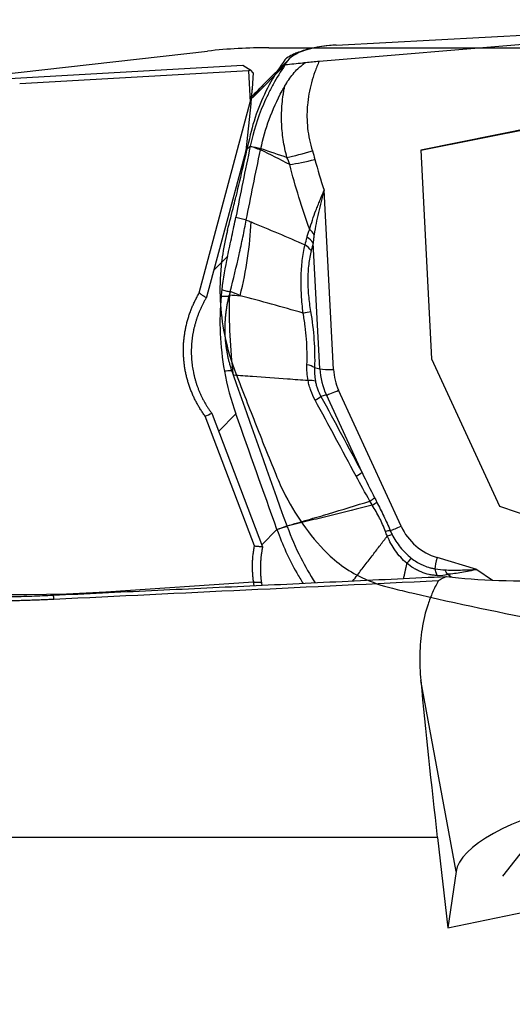
# Model space of a CAD drawing. Units: millimetres. Extents: x 197.5 to 280.3, y 218.2 to 279.6.
# Drawn here: x 255.6 to 260.1, y 244.6 to 253.6 of the extents above; entities that cross this region are included whole.
import ezdxf

# ---------------------------------------------------------------- set-up
doc = ezdxf.new("R2010")
doc.units = ezdxf.units.MM
for name, color, linetype in [('1', 4, 'Continuous'), ('CUT', 1, 'Continuous'), ('NOCUT', 7, 'Continuous')]:
    doc.layers.add(name, color=color, linetype=linetype)

msp = doc.modelspace()

# ---------------------------------------------------------------- linework, layer by layer
at = {"layer": '1'}
for p, q in [((258.2899, 253.1723), (262.813, 253.551)), ((258.4441, 253.3187), (262.813, 253.551)), ((255.2883, 253.0034), (257.5911, 253.1369)), ((257.5911, 253.1369), (257.6639, 253.0908)), ((258.0145, 253.1912), (257.7756, 252.9523)), ((257.6429, 253.0852), (255.5521, 252.964)), ((257.6639, 253.0908), (257.6429, 253.0852)), ((257.6429, 253.0852), (257.658, 252.7966)), ((257.6865, 253.0666), (257.6639, 253.0908)), ((257.6865, 253.0666), (257.6759, 252.924)), ((257.9764, 253.1356), (257.6882, 252.8475)), ((262.2426, 252.9668), (259.2178, 252.36)), ((259.2178, 252.3587), (262.2409, 252.9651)), ((257.1932, 251.0553), (257.658, 252.7966)), ((257.6639, 252.7817), (257.6178, 252.3548)), ((257.658, 252.7966), (257.6638, 252.8122)), ((257.6882, 252.8475), (257.6676, 252.8268)), ((257.6178, 252.3548), (257.2608, 251.0175)), ((257.6174, 252.3534), (257.6595, 252.3955)), ((259.2178, 252.36), (259.3176, 250.4524)), ((258.4203, 250.3558), (258.3346, 251.9935)), ((258.2956, 250.3638), (258.2354, 251.5137)), ((257.3265, 251.2639), (257.4515, 251.3888)), ((259.3176, 250.4524), (259.9366, 249.1069)), ((258.2473, 250.375), (258.2956, 250.3638)), ((258.3551, 250.1235), (258.3058, 250.1102)), ((258.6811, 249.4149), (258.3551, 250.1235)), ((259.0385, 248.9244), (258.4673, 250.1662)), ((257.698, 248.7448), (257.2467, 249.9312)), ((257.3116, 249.9495), (257.7725, 248.7378)), ((257.5283, 249.9503), (257.3711, 249.7931)), ((259.9366, 249.1069), (261.5481, 248.5659)), ((257.7655, 248.7561), (257.9039, 248.8945)), ((259.7305, 248.5302), (259.3678, 248.6383)), ((259.4973, 248.4608), (259.461, 248.4857)), ((259.7305, 248.5302), (259.8733, 248.4319)), ((256.3409, 248.3271), (257.6898, 248.4158)), ((259.5404, 245.7714), (259.2182, 247.515)), ((259.3695, 246.0812), (253.2576, 246.0812)), ((259.3695, 246.0812), (259.4647, 245.2582)), ((260.1915, 246.0156), (259.9653, 245.7283)), ((259.4647, 245.2582), (262.2447, 245.8274)), ((259.5404, 245.7714), (259.4647, 245.2582))]:
    msp.add_line(p, q, dxfattribs=at)
for centre, major_axis, ratio, start_param, end_param in [((258.9058, 252.9512), (-0.933, 0.165), 0.355037, 5.291686, 6.207221), ((258.8911, 254.0401), (-0.8214, -3.2419), 0.296724, 5.137863, 5.17476), ((257.6388, 248.1485), (-0.1299, -5.3494), 0.032632, 3.609791, 3.665778), ((259.1742, 255.3721), (-1.3547, -3.0152), 0.221574, 5.817892, 5.836982), ((255.7221, 260.1473), (-10.4695, -5.8643), 0.983126, 0.165906, 1.119226), ((258.3133, 252.4378), (-0.4764, -0.1518), 0.113739, 0.804422, 1.354156), ((258.3362, 252.3603), (0.4826, 0.1307), 0.123176, 3.96602, 4.500965), ((256.267, 250.966), (0.8344, 2.0356), 0.553551, 4.966407, 5.296674), ((258.0441, 251.5553), (0.2256, -0.1077), 0.624263, 0.851441, 1.119585), ((258.0195, 251.482), (-0.2429, 0.0591), 0.557344, 3.769624, 4.141543), ((258.0014, 251.4106), (-0.2418, 0.0635), 0.573934, 3.779751, 4.153685), ((259.8426, 250.7223), (-1.7204, 1.814), 0.969318, 0.680309, 0.703438), ((257.9806, 250.3658), (-0.2404, 1.0244), 0.805868, 0.708628, 0.71671), ((257.9951, 250.8541), (0.2466, 0.0413), 0.036535, 5.34939, 5.773205), ((258.0314, 250.3434), (-0.2499, 0.0075), 0.298428, 3.678086, 4.096888), ((258.9391, 250.3781), (0.4624, -0.4624), 0.970288, 3.964272, 4.348244), ((258.4511, 250.3866), (0.1798, 0.0094), 0.164592, 3.658943, 4.531608), ((258.9281, 250.3671), (0.3649, -0.3649), 0.970288, 3.964272, 4.348244), ((258.0437, 250.1862), (-0.2457, -0.046), 0.20835, 3.640233, 4.043956), ((258.1073, 250.0082), (-0.2198, -0.1192), 0.043915, 2.265525, 2.673786), ((258.498, 250.197), (0.1635, 0.0752), 0.086172, 3.610796, 4.483461), ((257.9806, 250.3655), (-0.5802, 0.8214), 0.782821, 1.516812, 1.524798), ((258.4826, 249.3128), (-0.2203, -0.1183), 0.035576, 2.266474, 2.673954), ((258.6089, 249.0847), (-0.2168, -0.1245), 0.057763, 2.265415, 2.582306), ((258.6305, 249.0477), (0.2148, 0.1279), 0.076297, 5.405044, 5.705081), ((259.0693, 248.9552), (0.1635, 0.0752), 0.086172, 3.752624, 4.483461), ((259.4993, 249.1253), (0.3649, -0.3649), 0.970288, 4.348244, 5.220909), ((258.7583, 248.7887), (-0.2336, -0.089), 0.179445, 3.761561, 4.023445), ((259.3985, 248.6691), (0.0514, 0.1725), 0.117804, 1.785258, 2.477289), ((260.4143, 248.6961), (-1.413, -0.0552), 0.186443, 0.815726, 2.416277), ((256.3985, 249.5631), (-3.0812, 1.028), 0.044965, 2.860031, 2.988214), ((259.2719, 248.3536), (0.0005, -0.25), 0.435117, 2.079688, 2.393885), ((256.4932, 249.6851), (-3.0153, 1.1655), 0.107241, 2.872423, 3.000606), ((259.3663, 248.3637), (0.0687, -0.2404), 0.535438, 1.944503, 2.149309), ((260.6695, 243.7312), (-1.3319, 9.0789), 0.107097, 1.125254, 1.293287), ((260.9178, 245.9711), (-1.3767, -0.2544), 0.336977, 3.489789, 6.168635)]:
    msp.add_ellipse(centre, major_axis=major_axis, ratio=ratio, start_param=start_param, end_param=end_param, dxfattribs=at)
for points, knots in [([(257.9756, 252.9462), (257.9976, 252.9845), (258.0223, 253.0208), (258.0645, 253.0716), (258.0794, 253.0879), (258.1035, 253.111), (258.1118, 253.1185), (258.1291, 253.1328), (258.138, 253.1396), (258.1473, 253.146)], [0, 0, 0, 0, 0.5, 0.5, 0.75, 0.75, 0.875, 0.875, 1, 1, 1, 1]), ([(258.1684, 253.1601), (258.1878, 253.1624), (258.2078, 253.1646), (258.2485, 253.1686), (258.2691, 253.1705), (258.2899, 253.1723)], [0, 0, 0, 0, 0.5, 0.5, 1, 1, 1, 1]), ([(258.2899, 253.1723), (258.2827, 253.1563), (258.2757, 253.1402), (258.2624, 253.1078), (258.2436, 253.059), (258.2278, 253.0092), (258.2006, 252.9086), (258.1881, 252.84), (258.1805, 252.752), (258.1794, 252.7343), (258.178, 252.6991), (258.1773, 252.6463), (258.1804, 252.5939), (258.1917, 252.4896), (258.206, 252.4206), (258.2278, 252.3523)], [0, 0, 0, 0, 0.0625, 0.0625, 0.125, 0.25, 0.25, 0.5, 0.5, 0.5625, 0.5625, 0.625, 0.75, 0.75, 1, 1, 1, 1]), ([(257.9764, 253.1356), (257.9375, 253.0784), (257.9017, 253.0198), (257.8525, 252.93), (257.8369, 252.8997), (257.8072, 252.8385), (257.7931, 252.8076), (257.7268, 252.6523), (257.6869, 252.5252), (257.6596, 252.3957)], [0, 0, 0, 0, 0.25, 0.25, 0.375, 0.375, 0.5, 0.5, 1, 1, 1, 1]), ([(257.6882, 252.8475), (257.691, 252.8514), (257.6964, 252.8592), (257.7049, 252.8707), (257.7135, 252.882), (257.7223, 252.8931), (257.7312, 252.9039), (257.7403, 252.9146), (257.7496, 252.925), (257.759, 252.9352), (257.7678, 252.9444), (257.7734, 252.9501), (257.7758, 252.9525)], [0, 0, 0, 0, 0.104732, 0.208922, 0.312603, 0.415808, 0.518571, 0.620922, 0.722891, 0.824506, 0.925795, 1, 1, 1, 1]), ([(257.7565, 252.3758), (257.7756, 252.4657), (257.8271, 252.6447), (257.9115, 252.8319), (257.9671, 252.9313), (257.9756, 252.9462)], [0, 0, 0, 0, 0.45283, 0.917762, 1, 1, 1, 1]), ([(257.9954, 252.2935), (257.9804, 252.3473), (257.9575, 252.4552), (257.9479, 252.564), (257.9447, 252.6731), (257.9464, 252.7279), (257.9538, 252.8103), (257.957, 252.8377), (257.9631, 252.8786), (257.9665, 252.8989), (257.9709, 252.9226), (257.9729, 252.9327), (257.9742, 252.9395), (257.9749, 252.9429), (257.9756, 252.9462)], [0, 0, 0, 0, 0.25, 0.5, 0.5, 0.75, 0.75, 0.875, 0.875, 0.9375, 0.96875, 0.984375, 0.984375, 1, 1, 1, 1]), ([(257.7534, 252.3612), (257.7534, 252.3612), (257.7534, 252.3612), (257.7377, 252.367), (257.7219, 252.3728), (257.6988, 252.3812), (257.6915, 252.3838), (257.6759, 252.3893), (257.6679, 252.3925), (257.6598, 252.3956)], [0, 0, 0, 0, 0.000599, 0.000599, 0.504322, 0.504322, 0.740201, 0.740201, 1, 1, 1, 1]), ([(257.6598, 252.3956), (257.6687, 252.3937), (257.6775, 252.3916), (257.6938, 252.3885), (257.7012, 252.387), (257.7245, 252.3823), (257.7405, 252.3791), (257.7565, 252.3759), (257.7565, 252.3759), (257.7565, 252.3758)], [0, 0, 0, 0, 0.275568, 0.275568, 0.504077, 0.504077, 0.999401, 0.999401, 1, 1, 1, 1]), ([(258.203, 251.6351), (258.1677, 251.7325), (258.1348, 251.8306), (258.0738, 252.0283), (258.0457, 252.1278), (258.0203, 252.2279)], [0, 0, 0, 0, 0.5, 0.5, 1, 1, 1, 1]), ([(258.203, 251.6351), (258.2169, 251.6921), (258.2367, 251.7496), (258.2654, 251.824), (258.2713, 251.839), (258.2835, 251.8693), (258.2898, 251.8846), (258.3024, 251.9154), (258.3121, 251.9386), (258.3217, 251.9621), (258.3282, 251.9779), (258.3314, 251.9857), (258.3346, 251.9935)], [0, 0, 0, 0, 0.5, 0.5, 0.625, 0.625, 0.75, 0.75, 0.875, 0.9375, 0.9375, 1, 1, 1, 1]), ([(258.3346, 251.9935), (258.3302, 251.9763), (258.3258, 251.9591), (258.317, 251.9248), (258.3127, 251.9077), (258.2998, 251.8565), (258.2914, 251.8227), (258.2677, 251.7221), (258.2537, 251.656), (258.2433, 251.5903)], [0, 0, 0, 0, 0.125, 0.125, 0.25, 0.25, 0.5, 0.5, 1, 1, 1, 1]), ([(257.4515, 251.3888), (257.4657, 251.4511), (257.4793, 251.5124), (257.4985, 251.6026), (257.5047, 251.6325), (257.5167, 251.6913), (257.5225, 251.7203), (257.5281, 251.7488)], [0, 0, 0, 0, 0.5, 0.5, 0.75, 0.75, 1, 1, 1, 1]), ([(257.4763, 251.0677), (257.5061, 251.1836), (257.5331, 251.296), (257.5697, 251.4597), (257.5813, 251.5135), (257.5978, 251.5927), (257.6031, 251.619), (257.6135, 251.6707), (257.6186, 251.6963), (257.6235, 251.7215)], [0, 0, 0, 0, 0.5, 0.5, 0.75, 0.75, 0.875, 0.875, 1, 1, 1, 1]), ([(257.5281, 251.7488), (257.5284, 251.7487), (257.5287, 251.7486), (257.5606, 251.7397), (257.5921, 251.7308), (257.6236, 251.722)], [0, 0, 0, 0, 0.01, 0.01, 1, 1, 1, 1]), ([(257.6235, 251.7215), (257.6235, 251.7215), (257.6235, 251.7214), (257.6381, 251.7155), (257.6526, 251.7095), (257.6671, 251.7036)], [0, 0, 0, 0, 0.001059, 0.001059, 1, 1, 1, 1]), ([(258.1785, 251.564), (258.1816, 251.5765), (258.1851, 251.5888), (258.1931, 251.6126), (258.1976, 251.6242), (258.203, 251.6351)], [0, 0, 0, 0, 0.5, 0.5, 1, 1, 1, 1]), ([(258.2433, 251.5903), (258.2413, 251.5778), (258.2399, 251.5651), (258.2373, 251.5395), (258.2363, 251.5267), (258.2354, 251.5137)], [0, 0, 0, 0, 0.5, 0.5, 1, 1, 1, 1]), ([(258.143, 250.8714), (258.1361, 250.9266), (258.1309, 250.9814), (258.1261, 251.0631), (258.1245, 251.1038), (258.1241, 251.1443), (258.1242, 251.1712), (258.1243, 251.1847), (258.1259, 251.2516), (258.1295, 251.3031), (258.1384, 251.3774), (258.142, 251.4016), (258.1504, 251.4491), (258.1552, 251.4722), (258.1605, 251.4946)], [0, 0, 0, 0, 0.25, 0.25, 0.375, 0.4375, 0.4375, 0.5, 0.5, 0.75, 0.75, 0.875, 0.875, 1, 1, 1, 1]), ([(258.2174, 251.4423), (258.2122, 251.4225), (258.2076, 251.402), (258.1996, 251.3598), (258.1963, 251.3381), (258.1883, 251.2718), (258.1856, 251.2256), (258.1854, 251.1655), (258.1855, 251.1534), (258.186, 251.1292), (258.1872, 251.0929), (258.1897, 251.0565), (258.1963, 250.9836), (258.2028, 250.9347), (258.211, 250.8858)], [0, 0, 0, 0, 0.125, 0.125, 0.25, 0.25, 0.5, 0.5, 0.5625, 0.5625, 0.625, 0.75, 0.75, 1, 1, 1, 1]), ([(257.4749, 251.0621), (257.463, 251.0655), (257.451, 251.0689), (257.4258, 251.076), (257.4125, 251.0797), (257.3992, 251.0834)], [0, 0, 0, 0, 0.473061, 0.473061, 1, 1, 1, 1]), ([(257.257, 251.011), (257.2546, 251.0068), (257.2496, 250.9983), (257.2425, 250.9856), (257.2356, 250.9728), (257.2288, 250.96), (257.2223, 250.947), (257.2159, 250.934), (257.2098, 250.921), (257.2038, 250.9078), (257.1981, 250.8947), (257.1926, 250.8814), (257.1873, 250.8681), (257.1821, 250.8548), (257.1772, 250.8414), (257.1725, 250.828), (257.168, 250.8145), (257.1637, 250.801), (257.1596, 250.7875), (257.1557, 250.7739), (257.1521, 250.7603), (257.1486, 250.7467), (257.1453, 250.733), (257.1423, 250.7194), (257.1394, 250.7057), (257.1367, 250.692), (257.1343, 250.6783), (257.132, 250.6646), (257.13, 250.6509), (257.1282, 250.6371), (257.1265, 250.6234), (257.1251, 250.6097), (257.1238, 250.596), (257.1228, 250.5823), (257.122, 250.5686), (257.1213, 250.5549), (257.1209, 250.5413), (257.1207, 250.5276), (257.1206, 250.514), (257.1208, 250.5004), (257.1211, 250.4868), (257.1219, 250.4683), (257.1234, 250.4448), (257.126, 250.4163), (257.1296, 250.3878), (257.134, 250.3593), (257.1393, 250.331), (257.1455, 250.3027), (257.1526, 250.2746), (257.1606, 250.2466), (257.1695, 250.2187), (257.1793, 250.1911), (257.19, 250.1637), (257.2015, 250.1366), (257.214, 250.1097), (257.2273, 250.0832), (257.2416, 250.057), (257.2567, 250.0312), (257.2726, 250.0057), (257.2894, 249.9807), (257.3013, 249.9644), (257.3072, 249.9563)], [0, 0, 0, 0, 0.012939, 0.025853, 0.038742, 0.051607, 0.064449, 0.077266, 0.090059, 0.102829, 0.115576, 0.128299, 0.140999, 0.153676, 0.166331, 0.178963, 0.191572, 0.204159, 0.216725, 0.229268, 0.24179, 0.25429, 0.266768, 0.279226, 0.291663, 0.304078, 0.316474, 0.328848, 0.341203, 0.353537, 0.365852, 0.378147, 0.390422, 0.402678, 0.414915, 0.427133, 0.439332, 0.451513, 0.463675, 0.475819, 0.487946, 0.500054, 0.525584, 0.551192, 0.576878, 0.602644, 0.628494, 0.654427, 0.680446, 0.706554, 0.73275, 0.759038, 0.785418, 0.811893, 0.838464, 0.865133, 0.891901, 0.918771, 0.945743, 0.972818, 1, 1, 1, 1]), ([(257.3932, 251.027), (257.4088, 251.0269), (257.4243, 251.0267), (257.4485, 251.0265), (257.4572, 251.0265), (257.4659, 251.0264), (257.466, 251.0264), (257.466, 251.0264)], [0, 0, 0, 0, 0.640478, 0.640478, 0.999349, 0.999349, 1, 1, 1, 1]), ([(257.492, 250.3446), (257.4902, 250.35), (257.4865, 250.3609), (257.4814, 250.3773), (257.4764, 250.3938), (257.4717, 250.4103), (257.4673, 250.427), (257.4631, 250.4437), (257.4591, 250.4605), (257.4554, 250.4773), (257.4519, 250.4943), (257.4487, 250.5113), (257.4457, 250.5283), (257.443, 250.5455), (257.4406, 250.5627), (257.4383, 250.58), (257.4364, 250.5973), (257.4346, 250.6148), (257.4332, 250.6322), (257.4319, 250.6498), (257.431, 250.6674), (257.43, 250.6905), (257.4295, 250.7191), (257.4297, 250.7531), (257.4309, 250.7872), (257.4331, 250.8213), (257.4362, 250.8555), (257.4402, 250.8896), (257.4452, 250.9239), (257.4511, 250.9581), (257.458, 250.9923), (257.4633, 251.015), (257.466, 251.0264)], [0, 0, 0, 0, 0.024658, 0.049324, 0.074002, 0.098698, 0.123415, 0.148159, 0.172933, 0.197742, 0.222592, 0.247486, 0.272428, 0.297424, 0.322476, 0.347591, 0.372772, 0.398023, 0.423348, 0.448752, 0.474239, 0.499812, 0.548955, 0.59822, 0.647634, 0.697225, 0.747019, 0.797045, 0.84733, 0.8979, 0.948781, 1, 1, 1, 1]), ([(257.5064, 250.3037), (257.4916, 250.423), (257.4812, 250.5443), (257.4695, 250.7893), (257.4682, 250.913), (257.4715, 251.0369)], [0, 0, 0, 0, 0.5, 0.5, 1, 1, 1, 1]), ([(258.1775, 250.3999), (258.1806, 250.4767), (258.1792, 250.5544), (258.1706, 250.6725), (258.1666, 250.7121), (258.1589, 250.7719), (258.1561, 250.7919), (258.1499, 250.8317), (258.1466, 250.8516), (258.143, 250.8714)], [0, 0, 0, 0, 0.5, 0.5, 0.75, 0.75, 0.875, 0.875, 1, 1, 1, 1]), ([(257.4919, 250.3446), (257.4919, 250.3446), (257.4919, 250.3446), (257.4793, 250.3441), (257.4667, 250.3435), (257.444, 250.3426), (257.4339, 250.3422), (257.4237, 250.3417)], [0, 0, 0, 0, 0.000864, 0.000864, 0.554584, 0.554584, 1, 1, 1, 1]), ([(258.1885, 250.2549), (258.1258, 250.2594), (258.0632, 250.2639), (257.8934, 250.276), (257.7864, 250.2837), (257.6217, 250.2955), (257.564, 250.2996), (257.5064, 250.3037)], [0, 0, 0, 0, 0.275575, 0.275575, 0.746483, 0.746483, 1, 1, 1, 1]), ([(258.252, 250.0771), (258.2368, 250.1052), (258.2238, 250.1341), (258.2079, 250.1786), (258.2032, 250.1936), (258.1949, 250.2241), (258.1914, 250.2395), (258.1885, 250.2549)], [0, 0, 0, 0, 0.5, 0.5, 0.75, 0.75, 1, 1, 1, 1]), ([(258.2549, 250.2511), (258.2571, 250.2388), (258.2598, 250.2266), (258.2663, 250.2024), (258.27, 250.1905), (258.2828, 250.1552), (258.2933, 250.1324), (258.3058, 250.1102)], [0, 0, 0, 0, 0.25, 0.25, 0.5, 0.5, 1, 1, 1, 1]), ([(257.9957, 248.9275), (258.059, 248.946), (258.1539, 248.9738), (258.2647, 249.0062), (258.3121, 249.02), (258.3438, 249.0293), (258.3596, 249.034), (258.5016, 249.0765), (258.6276, 249.115), (258.7531, 249.1548)], [0, 0, 0, 0, 0.25, 0.375, 0.4375, 0.4375, 0.5, 0.5, 1, 1, 1, 1]), ([(258.7752, 249.1168), (258.6453, 249.0851), (258.5156, 249.0531), (258.321, 249.005), (258.2562, 248.9888), (258.1266, 248.9565), (258.0617, 248.9403), (257.9969, 248.9242)], [0, 0, 0, 0, 0.5, 0.5, 0.75, 0.75, 1, 1, 1, 1]), ([(258.8944, 248.8776), (258.8868, 248.8984), (258.8786, 248.919), (258.861, 248.9597), (258.8516, 248.9799), (258.8315, 249.0197), (258.8209, 249.0394), (258.7986, 249.0784), (258.787, 249.0977), (258.7752, 249.1168)], [0, 0, 0, 0, 0.25, 0.25, 0.5, 0.5, 0.75, 0.75, 1, 1, 1, 1]), ([(258.8157, 249.1459), (258.8378, 249.103), (258.8594, 249.06), (258.9007, 248.9733), (258.9203, 248.9295), (258.9391, 248.8855)], [0, 0, 0, 0, 0.5, 0.5, 1, 1, 1, 1]), ([(257.9039, 248.8945), (257.9307, 248.9043), (257.9575, 248.9141), (257.988, 248.9253), (257.9918, 248.9267), (257.9955, 248.9281)], [0, 0, 0, 0, 0.876965, 0.876965, 1, 1, 1, 1]), ([(257.9975, 248.9226), (257.9943, 248.9217), (257.9911, 248.9207), (257.9599, 248.9114), (257.9319, 248.9029), (257.9039, 248.8945)], [0, 0, 0, 0, 0.102045, 0.102045, 1, 1, 1, 1]), ([(257.9975, 248.9226), (258.0323, 248.8252), (258.1089, 248.6485), (258.205, 248.4824), (258.253, 248.4088)], [0, 0, 0, 0, 0.539738, 1, 1, 1, 1]), ([(257.9039, 248.8945), (257.953, 248.7567), (258.0134, 248.6248), (258.1033, 248.4655), (258.1228, 248.4328), (258.1429, 248.4006)], [0, 0, 0, 0, 0.79251, 0.79251, 1, 1, 1, 1]), ([(258.5968, 248.4254), (258.6107, 248.4431), (258.6488, 248.4919), (258.7106, 248.5717), (258.7808, 248.6632), (258.8478, 248.7511), (258.8913, 248.8082), (258.9123, 248.8358)], [0, 0, 0, 0, 0.131322, 0.360553, 0.586887, 0.800038, 1, 1, 1, 1]), ([(259.0899, 248.5866), (259.0704, 248.6038), (259.052, 248.622), (259.0176, 248.6604), (259.0015, 248.6805), (258.9717, 248.7225), (258.9581, 248.7443), (258.9334, 248.7892), (258.9224, 248.8122), (258.9124, 248.8358)], [0, 0, 0, 0, 0.25, 0.25, 0.5, 0.5, 0.75, 0.75, 1, 1, 1, 1]), ([(258.9555, 248.8502), (258.9662, 248.8295), (258.9777, 248.8092), (259.003, 248.77), (259.0166, 248.751), (259.0459, 248.7147), (259.0616, 248.6973), (259.0947, 248.6644), (259.1123, 248.6488), (259.1306, 248.6342)], [0, 0, 0, 0, 0.25, 0.25, 0.5, 0.5, 0.75, 0.75, 1, 1, 1, 1]), ([(257.7725, 248.7378), (257.7714, 248.7327), (257.7693, 248.7224), (257.7665, 248.7069), (257.7639, 248.6914), (257.7616, 248.6759), (257.7595, 248.6604), (257.7577, 248.6448), (257.7561, 248.6293), (257.7548, 248.6137), (257.7538, 248.5981), (257.753, 248.5825), (257.7524, 248.5669), (257.7522, 248.5514), (257.7521, 248.5358), (257.7524, 248.5202), (257.7529, 248.5047), (257.7536, 248.4892), (257.7547, 248.4737), (257.7559, 248.4582), (257.7574, 248.4428), (257.7592, 248.4274), (257.7606, 248.4172), (257.7613, 248.4121)], [0, 0, 0, 0, 0.047895, 0.095756, 0.143584, 0.191381, 0.239147, 0.286884, 0.334591, 0.382271, 0.429923, 0.47755, 0.525151, 0.572729, 0.620283, 0.667815, 0.715326, 0.762817, 0.810288, 0.857741, 0.905177, 0.952596, 1, 1, 1, 1]), ([(259.3667, 248.4756), (259.3548, 248.4755), (259.3429, 248.4763), (259.3188, 248.4792), (259.3066, 248.4813), (259.2703, 248.4894), (259.2464, 248.4972), (259.2109, 248.5118), (259.1991, 248.5172), (259.1761, 248.5288), (259.1648, 248.5351), (259.1316, 248.5551), (259.1103, 248.57), (259.09, 248.5866)], [0, 0, 0, 0, 0.125, 0.125, 0.25, 0.25, 0.5, 0.5, 0.625, 0.625, 0.75, 0.75, 1, 1, 1, 1]), ([(259.1306, 248.6342), (259.1465, 248.6216), (259.1629, 248.6101), (259.1885, 248.5943), (259.1972, 248.5893), (259.2149, 248.5798), (259.2239, 248.5753), (259.2511, 248.5628), (259.2696, 248.5557), (259.2978, 248.547), (259.3074, 248.5444), (259.3264, 248.5401), (259.336, 248.5384), (259.3455, 248.537)], [0, 0, 0, 0, 0.25, 0.25, 0.375, 0.375, 0.5, 0.5, 0.75, 0.75, 0.875, 0.875, 1, 1, 1, 1]), ([(259.4365, 248.526), (259.4844, 248.5241), (259.5328, 248.5239), (259.6309, 248.5257), (259.6805, 248.5278), (259.7305, 248.5302)], [0, 0, 0, 0, 0.5, 0.5, 1, 1, 1, 1]), ([(259.7305, 248.5302), (259.7073, 248.5251), (259.684, 248.52), (259.6382, 248.5106), (259.6155, 248.5062), (259.5483, 248.4946), (259.5044, 248.4888), (259.461, 248.4857)], [0, 0, 0, 0, 0.25, 0.25, 0.5, 0.5, 1, 1, 1, 1]), ([(255.8628, 248.2562), (255.8438, 248.2553), (255.8058, 248.2536), (255.749, 248.2512), (255.6921, 248.249), (255.6352, 248.2471), (255.5784, 248.2454), (255.5216, 248.2439), (255.4649, 248.2426), (255.4081, 248.2416), (255.3514, 248.2408), (255.2947, 248.2402), (255.2381, 248.2399), (255.1814, 248.2397), (255.1248, 248.2399), (255.0682, 248.2402), (255.0117, 248.2408), (254.9551, 248.2415), (254.8986, 248.2426), (254.8421, 248.2438), (254.7857, 248.2453), (254.7293, 248.247), (254.6728, 248.2489), (254.6165, 248.2511), (254.5601, 248.2535), (254.5038, 248.2561), (254.4475, 248.2589), (254.3912, 248.262), (254.3349, 248.2652), (254.2787, 248.2688), (254.2225, 248.2725), (254.1663, 248.2765), (254.1102, 248.2807), (254.054, 248.2851), (253.9979, 248.2897), (253.9419, 248.2946), (253.8858, 248.2997), (253.8298, 248.305), (253.7738, 248.3105), (253.7178, 248.3163), (253.6619, 248.3223), (253.6059, 248.3285), (253.5501, 248.3349), (253.4942, 248.3416), (253.4383, 248.3485), (253.3825, 248.3556), (253.3267, 248.3629), (253.2895, 248.368), (253.271, 248.3705)], [0, 0, 0, 0, 0.021921, 0.043827, 0.065719, 0.087597, 0.109461, 0.131312, 0.15315, 0.174977, 0.196791, 0.218595, 0.240387, 0.26217, 0.283942, 0.305705, 0.32746, 0.349205, 0.370943, 0.392674, 0.414397, 0.436114, 0.457825, 0.47953, 0.50123, 0.522925, 0.544616, 0.566304, 0.587988, 0.609669, 0.631348, 0.653026, 0.674702, 0.696377, 0.718051, 0.739726, 0.761401, 0.783078, 0.804755, 0.826435, 0.848117, 0.869802, 0.891491, 0.913183, 0.93488, 0.956581, 0.978288, 1, 1, 1, 1]), ([(253.2737, 248.4091), (253.292, 248.4066), (253.3287, 248.4016), (253.3837, 248.3944), (253.4387, 248.3874), (253.4939, 248.3806), (253.5492, 248.3741), (253.6045, 248.3677), (253.6599, 248.3616), (253.7154, 248.3556), (253.771, 248.3499), (253.8266, 248.3444), (253.8824, 248.3391), (253.9382, 248.3341), (253.9941, 248.3292), (254.0501, 248.3246), (254.1061, 248.3202), (254.1622, 248.316), (254.2184, 248.312), (254.2747, 248.3083), (254.331, 248.3048), (254.3874, 248.3015), (254.4439, 248.2984), (254.5004, 248.2955), (254.5899, 248.2914), (254.7125, 248.2866), (254.8685, 248.2823), (255.0252, 248.2796), (255.1618, 248.2789), (255.2782, 248.2792), (255.3743, 248.2802), (255.4706, 248.2818), (255.5673, 248.2841), (255.6642, 248.2871), (255.7613, 248.2907), (255.8262, 248.2936), (255.8586, 248.2951)], [0, 0, 0, 0, 0.021434, 0.042886, 0.064357, 0.085847, 0.107355, 0.128883, 0.15043, 0.171995, 0.19358, 0.215184, 0.236808, 0.25845, 0.280112, 0.301794, 0.323495, 0.345216, 0.366956, 0.388717, 0.410497, 0.432297, 0.454116, 0.475956, 0.497816, 0.557771, 0.617959, 0.678381, 0.739039, 0.775991, 0.813051, 0.850221, 0.887501, 0.92489, 0.96239, 1, 1, 1, 1]), ([(257.6955, 248.382), (257.6949, 248.3851), (257.6936, 248.3923), (257.6916, 248.4036), (257.6904, 248.4118), (257.6898, 248.4158)], [0, 0, 0, 0, 0.281378, 0.641102, 1, 1, 1, 1]), ([(257.7613, 248.4121), (257.7619, 248.4081), (257.763, 248.4), (257.7645, 248.391), (257.7654, 248.3861), (257.7655, 248.3851)], [0, 0, 0, 0, 0.444124, 0.88956, 1, 1, 1, 1]), ([(259.3783, 248.4252), (259.3687, 248.4082), (259.3596, 248.391), (259.3422, 248.356), (259.3339, 248.3383), (259.3105, 248.2849), (259.2967, 248.2489), (259.2602, 248.1393), (259.2422, 248.0644), (259.2237, 247.9494), (259.2189, 247.9106), (259.212, 247.8323), (259.2099, 247.7929), (259.2073, 247.6744), (259.2106, 247.595), (259.2182, 247.515)], [0, 0, 0, 0, 0.0625, 0.0625, 0.125, 0.125, 0.25, 0.25, 0.5, 0.5, 0.625, 0.625, 0.75, 0.75, 1, 1, 1, 1]), ([(253.2576, 246.0812), (253.2576, 245.998), (253.2684, 245.9168), (253.2988, 245.7975), (253.3113, 245.7582), (253.3334, 245.6999), (253.3413, 245.6806), (253.358, 245.6425), (253.3667, 245.6238), (253.4127, 245.5313), (253.4561, 245.461), (253.5286, 245.36), (253.554, 245.327), (253.5938, 245.2784), (253.6073, 245.2624), (253.6347, 245.2309), (253.6486, 245.2153), (253.7191, 245.1385), (253.7784, 245.0802), (253.9013, 244.9682), (253.9649, 244.9146), (254.0956, 244.811), (254.1626, 244.7611), (254.2653, 244.6885), (254.2999, 244.6647), (254.3697, 244.6178), (254.4047, 244.5947), (254.581, 244.4814), (254.725, 244.3966), (255.0171, 244.2353), (255.1652, 244.1587), (255.4645, 244.0117), (255.6156, 243.9413), (255.9203, 243.8052), (256.0739, 243.7396), (256.2284, 243.6759)], [0, 0, 0, 0, 0.0625, 0.0625, 0.09375, 0.09375, 0.109375, 0.109375, 0.125, 0.125, 0.1875, 0.1875, 0.21875, 0.21875, 0.234375, 0.234375, 0.25, 0.25, 0.3125, 0.3125, 0.375, 0.375, 0.4375, 0.4375, 0.46875, 0.46875, 0.5, 0.5, 0.625, 0.625, 0.75, 0.75, 0.875, 0.875, 1, 1, 1, 1])]:
    msp.add_open_spline(points, degree=3, knots=knots, dxfattribs=at)
for points, degree in [([(257.98, 253.1409), (257.9788, 253.1391), (257.9776, 253.1373), (257.9764, 253.1356)], 3), ([(257.98, 253.1409), (258.0324, 253.1462), (258.0848, 253.1516), (258.1372, 253.157)], 3), ([(258.1372, 253.157), (258.1475, 253.158), (258.1579, 253.1591), (258.1684, 253.1601)], 3), ([(258.1473, 253.146), (258.1439, 253.1496), (258.1406, 253.1533), (258.1372, 253.157)], 3), ([(258.1684, 253.1601), (258.1613, 253.1554), (258.1543, 253.1507), (258.1473, 253.146)], 3), ([(257.7753, 252.9519), (257.6693, 252.846)], 1), ([(257.6595, 252.3955), (257.6129, 252.1744), (257.5691, 251.9588), (257.5281, 251.7488)], 3), ([(257.6236, 251.722), (257.6641, 251.9296), (257.7074, 252.1427), (257.7534, 252.3612)], 3), ([(257.6596, 252.3957), (257.6596, 252.3956), (257.6596, 252.3956), (257.6595, 252.3956)], 3), ([(257.6598, 252.3956), (257.6597, 252.3956), (257.6596, 252.3956), (257.6595, 252.3956)], 3), ([(257.6595, 252.3956), (257.6595, 252.3956), (257.6595, 252.3955), (257.6595, 252.3955)], 3), ([(257.6596, 252.3957), (257.6596, 252.3956), (257.6597, 252.3956), (257.6598, 252.3956)], 3), ([(257.7536, 252.3623), (257.7536, 252.3619), (257.7535, 252.3615), (257.7534, 252.3612)], 3), ([(257.7536, 252.3623), (257.7545, 252.3662), (257.7553, 252.3702), (257.7562, 252.3742)], 3), ([(258.0203, 252.2279), (257.9315, 252.2736), (257.8426, 252.3183), (257.7536, 252.3623)], 3), ([(257.7565, 252.3758), (257.7564, 252.3753), (257.7563, 252.3747), (257.7562, 252.3742)], 3), ([(257.7562, 252.3742), (257.836, 252.347), (257.9157, 252.3201), (257.9954, 252.2935)], 3), ([(258.2278, 252.3523), (258.236, 252.3266), (258.2436, 252.3008), (258.2506, 252.2748)], 3), ([(258.0203, 252.2279), (258.0125, 252.25), (258.0041, 252.2718), (257.9954, 252.2935)], 3), ([(258.2506, 252.2748), (258.2762, 252.1803), (258.3042, 252.0866), (258.3346, 251.9935)], 3), ([(257.6236, 251.722), (257.6235, 251.7218), (257.6235, 251.7216), (257.6235, 251.7215)], 3), ([(257.6671, 251.7036), (257.8317, 251.6361), (257.9962, 251.5667), (258.1605, 251.4946)], 3), ([(258.1605, 251.4946), (258.1667, 251.5175), (258.1727, 251.5407), (258.1785, 251.564)], 3), ([(258.2354, 251.5137), (258.2296, 251.4897), (258.2236, 251.4659), (258.2174, 251.4423)], 3), ([(257.4515, 251.3888), (257.429, 251.2906), (257.4115, 251.1888), (257.3992, 251.0834)], 3), ([(257.2467, 249.9312), (257.1581, 250.0512), (257.0569, 250.334), (257.0426, 250.6306), (257.1162, 250.9247), (257.1931, 251.0553)], 2), ([(257.1933, 251.0555), (257.257, 251.011)], 1), ([(257.3932, 251.027), (257.3826, 250.9127), (257.3772, 250.6842), (257.4029, 250.4559), (257.4237, 250.3417)], 3), ([(257.466, 251.0264), (257.4686, 251.0371)], 1), ([(257.4749, 251.0621), (257.4686, 251.0371)], 1), ([(257.4686, 251.0371), (257.4696, 251.037), (257.4706, 251.037), (257.4715, 251.0369)], 3), ([(257.4715, 251.0369), (257.5035, 251.0348), (257.5354, 251.0326), (257.5673, 251.0304)], 3), ([(257.4763, 251.0677), (257.4759, 251.0659), (257.4754, 251.064), (257.4749, 251.0621)], 3), ([(257.5673, 251.0304), (257.537, 251.0429), (257.5067, 251.0553), (257.4763, 251.0677)], 3), ([(258.143, 250.8714), (257.951, 250.9271), (257.7591, 250.9798), (257.5673, 251.0304)], 3), ([(258.211, 250.8858), (258.2255, 250.7993), (258.2461, 250.6277), (258.2498, 250.4588), (258.2473, 250.375)], 3), ([(258.1885, 250.2549), (258.1791, 250.3035), (258.1755, 250.3518), (258.1775, 250.3999)], 3), ([(258.2473, 250.375), (258.2451, 250.3341), (258.2476, 250.2928), (258.2549, 250.2511)], 3), ([(257.4237, 250.3417), (257.448, 250.2087), (257.4829, 250.0782), (257.5283, 249.9503)], 3), ([(257.5064, 250.3037), (257.5016, 250.3174), (257.4968, 250.331), (257.4919, 250.3446)], 3), ([(257.9955, 248.9281), (257.8321, 249.3864), (257.6691, 249.8449), (257.5064, 250.3037)], 3), ([(258.3058, 250.1102), (258.4314, 249.8787), (258.5565, 249.647), (258.6811, 249.4149)], 3), ([(258.627, 249.3826), (258.5025, 249.6144), (258.3775, 249.8459), (258.252, 250.0771)], 3), ([(257.2468, 249.931), (257.2669, 249.9394), (257.2871, 249.9478), (257.3072, 249.9562)], 3), ([(257.9039, 248.8945), (257.7785, 249.2462), (257.6533, 249.5982), (257.5283, 249.9503)], 3), ([(258.7531, 249.1548), (258.7099, 249.23), (258.6681, 249.3061), (258.627, 249.3826)], 3), ([(258.6811, 249.4149), (258.7191, 249.3376), (258.7575, 249.2605), (258.7964, 249.1836)], 3), ([(258.7964, 249.1836), (258.8028, 249.171), (258.8092, 249.1584), (258.8157, 249.1459)], 3), ([(258.7752, 249.1168), (258.7677, 249.1294), (258.7604, 249.1421), (258.7531, 249.1548)], 3), ([(258.9123, 248.8358), (258.9056, 248.8495), (258.8997, 248.8634), (258.8944, 248.8776)], 3), ([(258.9123, 248.8358), (258.9285, 248.8418), (258.9431, 248.8466), (258.9555, 248.8502)], 3), ([(258.9391, 248.8855), (258.9441, 248.8735), (258.9496, 248.8618), (258.9555, 248.8502)], 3), ([(257.6898, 248.4158), (257.6667, 248.5804), (257.698, 248.7448)], 2), ([(257.698, 248.7448), (257.7725, 248.7377)], 1), ([(259.09, 248.5866), (259.0731, 248.5102), (259.0594, 248.4476)], 2), ([(259.1306, 248.6342), (259.1201, 248.6222), (259.1062, 248.6059), (259.0899, 248.5866)], 3), ([(255.8586, 248.2951), (259.4534, 248.4664)], 1), ([(259.4534, 248.4664), (259.4271, 248.4529), (259.402, 248.4391), (259.3783, 248.4252)], 3), ([(259.3783, 248.4252), (258.2064, 248.3692), (257.0346, 248.3129), (255.8628, 248.2562)], 3), ([(257.6898, 248.4158), (257.7613, 248.4121)], 1), ([(255.8586, 248.2951), (255.8628, 248.2562)], 1)]:
    msp.add_open_spline(points, degree=degree, dxfattribs=at)
at = {"layer": 'CUT'}
for p, q in [((258.4441, 253.3187), (262.813, 253.551)), ((257.9764, 253.1849), (257.9764, 253.1849)), ((257.5281, 251.9341), (257.5281, 251.9341)), ((257.3932, 251.3021), (257.3932, 251.3021)), ((257.4237, 250.6762), (257.4237, 250.6762)), ((257.5283, 250.3182), (257.5283, 250.3182))]:
    msp.add_line(p, q, dxfattribs=at)
for centre, radius, start, end in [((258.5256, 251.7619), 1.559, 92.99538, 95.23702), ((258.2058, 252.8913), 0.3749, 115.44233, 124.76119), ((258.3185, 252.6593), 0.6328, 111.4883, 115.6316), ((258.4059, 252.4425), 0.8666, 103.54303, 111.61843), ((258.4932, 252.0724), 1.2468, 95.05529, 103.45696), ((259.6526, 251.9758), 2.0668, 144.1964, 150.79924), ((258.5085, 252.8017), 0.6558, 143.69844, 144.23856), ((258.0767, 253.0778), 0.1481, 124.85593, 130.76215), ((259.4514, 252.0803), 1.8402, 150.581, 166.83185), ((806.7456, 124.5627), 563.7937, 166.884119, 166.94311), ((248.3628, 254.0724), 9.4114, 346.38455, 346.86729), ((245.1028, 254.8699), 12.7675, 345.28249, 346.3501), ((259.3607, 251.1261), 1.9737, 165.31895, 166.32663), ((259.5642, 251.0804), 2.1822, 166.42325, 172.80594), ((259.4269, 251.0942), 2.0443, 172.7081, 174.16201), ((259.478, 251.09), 2.0955, 174.19099, 191.3898), ((259.5318, 251.0975), 2.1497, 191.30156, 201.25413), ((326.0328, 276.9103), 73.4847, 201.21522, 201.612305), ((309.9366, 270.5301), 56.1702, 201.6092, 202.12867), ((259.7962, 250.1415), 2.0429, 202.14398, 204.91309), ((259.9287, 250.2129), 2.1932, 205.14628, 223.25495), ((259.1818, 249.5123), 1.1691, 223.32927, 244.56544), ((259.2855, 249.7307), 1.4109, 244.57221, 256.63042), ((266.0795, 277.9606), 30.4469, 256.47571, 256.8187), ((265.3681, 274.8108), 27.2179, 256.76468, 259.45018)]:
    msp.add_arc(centre, radius, start, end, dxfattribs=at)
at = {"layer": 'NOCUT'}
for p, q in [((252.8282, 252.7627), (257.2692, 253.2639)), ((257.8299, 253.2954), (264.4959, 253.2954))]:
    msp.add_line(p, q, dxfattribs=at)
msp.add_arc((257.8299, 248.2954), 5, 90, 96.43886, dxfattribs=at)

doc.saveas('drawing.dxf')
